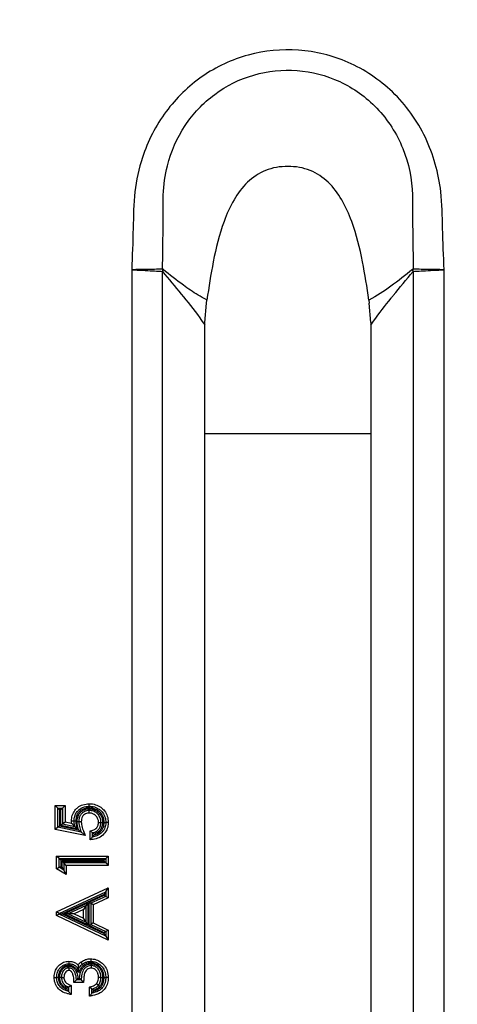
# Model space of a CAD drawing. Units: millimetres. Extents: x 8 to 416, y -35 to 291.
# Drawn here: x 56 to 63, y 187 to 202 of the extents above; entities that cross this region are included whole.
import ezdxf

# ---------------------------------------------------------------- set-up
doc = ezdxf.new("R2010")
doc.units = ezdxf.units.MM
doc.layers.add('FORMAT', color=7, linetype='Continuous')
doc.styles.add('SLDTEXTSTYLE0', font='TXT', dxfattribs={"width": 0.7})
doc.dimstyles.new('SLDDIMSTYLE0', dxfattribs={"dimtxt": 3.5, "dimasz": 3.302, "dimexe": 0, "dimexo": 0.0625, "dimgap": 0.875, "dimtad": 1, "dimdec": 0, "dimlfac": 4, "dimrnd": 1e-09, "dimzin": 12, "dimdsep": 46, "dimtxsty": 'SLDTEXTSTYLE0', "dimsah": 1, "dimcen": 0.09, "dimadec": 0, "dimazin": 3, "dimtfac": 1, "dimtdec": 0, "dimtofl": 0, "dimtmove": 0, "dimatfit": 3, "dimfxl": 0, "dimfrac": 2, "dimtolj": 1, "dimtzin": 12, "dimarcsym": 0})

# ---------------------------------------------------------------- blocks, each defined once
blk = doc.blocks.new('_D_1')
at = {"layer": 'FORMAT'}
for p, q in [((47.705, 202.139), (47.705, 213.093)), ((298.83, 204.705), (298.83, 213.093)), ((47.705, 212.093), (298.83, 212.093))]:
    blk.add_line(p, q, dxfattribs=at)
for points in [[(47.705, 212.093), (51.007, 211.585), (51.007, 212.601)], [(298.83, 212.093), (295.528, 212.601), (295.528, 211.585)]]:
    blk.add_solid(points, dxfattribs=at)
at = {"layer": 'FORMAT', "insert": (167.424, 216.605), "char_height": 3.5, "attachment_point": 1, "style": 'SLDTEXTSTYLE0'}
blk.add_mtext('1005', dxfattribs=at)

msp = doc.modelspace()

# ---------------------------------------------------------------- linework, layer by layer
at = {"color": 7, "linetype": 'Continuous', "lineweight": 25}
for p, q in [((57.743, 197.963), (57.743, 178.197)), ((58.206, 178.226), (58.206, 197.934)), ((61.953, 197.934), (61.953, 178.226)), ((62.417, 178.197), (62.417, 197.963)), ((58.862, 197.465), (58.868, 197.51)), ((61.292, 197.51), (61.298, 197.465)), ((58.838, 197.173), (58.862, 197.465)), ((61.322, 197.173), (61.298, 197.465)), ((58.837, 197.137), (58.838, 197.173)), ((58.837, 179.023), (58.837, 197.137)), ((61.322, 197.173), (61.322, 197.136)), ((61.322, 197.136), (61.322, 179.023)), ((56.637, 189.917), (56.599, 189.954)), ((56.599, 189.954), (56.746, 189.954)), ((56.599, 189.599), (56.599, 189.954)), ((56.637, 189.917), (56.709, 189.917)), ((56.637, 189.917), (56.662, 189.892)), ((56.637, 189.63), (56.637, 189.917)), ((56.684, 189.892), (56.662, 189.892)), ((56.662, 189.892), (56.662, 189.65)), ((56.709, 189.917), (56.684, 189.892)), ((56.684, 189.658), (56.684, 189.892)), ((56.709, 189.917), (56.746, 189.954)), ((56.709, 189.917), (56.709, 189.679)), ((56.746, 189.954), (56.746, 189.709)), ((56.709, 189.679), (56.746, 189.709)), ((56.746, 189.709), (56.844, 189.689)), ((56.844, 189.689), (56.842, 189.723)), ((56.637, 189.63), (56.599, 189.599)), ((57.046, 189.507), (56.599, 189.599)), ((56.637, 189.63), (56.662, 189.65)), ((56.987, 189.558), (56.637, 189.63)), ((56.662, 189.65), (56.948, 189.591)), ((56.684, 189.658), (56.709, 189.679)), ((56.928, 189.608), (56.684, 189.658)), ((56.709, 189.679), (56.893, 189.641)), ((57.12, 189.442), (57.12, 189.579)), ((57.157, 189.486), (57.157, 189.549)), ((57.182, 189.529), (57.182, 189.516)), ((56.617, 189.01), (56.617, 189.199)), ((56.655, 189.161), (56.617, 189.199)), ((56.617, 189.199), (57.392, 189.199)), ((56.655, 189.161), (56.68, 189.136)), ((56.655, 189.161), (57.355, 189.161)), ((56.655, 189.032), (56.655, 189.161)), ((57.33, 189.136), (56.68, 189.136)), ((56.68, 189.136), (56.68, 189.046)), ((56.702, 189.123), (57.33, 189.123)), ((56.702, 189.034), (56.702, 189.123)), ((56.702, 189.123), (56.727, 189.098)), ((57.355, 189.098), (56.727, 189.098)), ((56.727, 189.098), (56.727, 188.99)), ((56.764, 189.061), (56.727, 189.098)), ((57.33, 189.136), (57.355, 189.161)), ((57.33, 189.123), (57.33, 189.136)), ((57.33, 189.123), (57.355, 189.098)), ((57.355, 189.161), (57.392, 189.199)), ((57.355, 189.161), (57.355, 189.098)), ((57.355, 189.098), (57.392, 189.061)), ((57.392, 189.199), (57.392, 189.061)), ((56.617, 189.01), (56.655, 189.032)), ((56.764, 188.926), (56.617, 189.01)), ((56.655, 189.032), (56.68, 189.046)), ((56.727, 188.99), (56.655, 189.032)), ((56.68, 189.046), (56.702, 189.034)), ((56.727, 188.99), (56.702, 189.034)), ((56.764, 188.926), (56.727, 188.99)), ((57.392, 189.061), (56.764, 189.061)), ((56.764, 189.061), (56.764, 188.926)), ((56.617, 188.366), (57.392, 188.724)), ((56.655, 188.342), (57.355, 188.665)), ((57.355, 188.665), (57.33, 188.626)), ((57.355, 188.665), (57.392, 188.724)), ((57.355, 188.665), (57.355, 188.597)), ((57.392, 188.724), (57.392, 188.573)), ((57.33, 188.626), (56.704, 188.338)), ((57.105, 188.51), (57.33, 188.613)), ((57.105, 188.161), (57.105, 188.51)), ((57.105, 188.51), (57.13, 188.494)), ((57.355, 188.597), (57.13, 188.494)), ((57.392, 188.573), (57.168, 188.47)), ((57.33, 188.613), (57.33, 188.626)), ((57.33, 188.613), (57.355, 188.597)), ((57.392, 188.573), (57.355, 188.597)), ((56.655, 188.342), (56.617, 188.366)), ((56.617, 188.31), (56.617, 188.366)), ((56.732, 188.338), (57.084, 188.5)), ((57.059, 188.461), (56.791, 188.337)), ((57.021, 188.402), (56.88, 188.337)), ((57.059, 188.461), (57.021, 188.402)), ((57.021, 188.27), (57.021, 188.402)), ((57.084, 188.5), (57.059, 188.461)), ((57.059, 188.21), (57.059, 188.461)), ((57.084, 188.5), (57.084, 188.171)), ((57.13, 188.494), (57.13, 188.176)), ((57.168, 188.47), (57.13, 188.494)), ((57.168, 188.47), (57.168, 188.2)), ((56.655, 188.333), (56.617, 188.31)), ((57.392, 187.942), (56.617, 188.31)), ((56.655, 188.338), (56.655, 188.342)), ((56.655, 188.338), (56.704, 188.338)), ((56.655, 188.333), (56.655, 188.338)), ((57.355, 188.001), (56.655, 188.333)), ((56.704, 188.338), (57.33, 188.041)), ((57.084, 188.171), (56.732, 188.338)), ((56.791, 188.337), (56.732, 188.338)), ((56.791, 188.337), (57.059, 188.21)), ((56.88, 188.337), (56.791, 188.337)), ((56.88, 188.337), (57.021, 188.27)), ((57.059, 188.21), (57.021, 188.27)), ((57.084, 188.171), (57.059, 188.21)), ((57.105, 188.161), (57.13, 188.176)), ((57.33, 188.054), (57.105, 188.161)), ((57.168, 188.2), (57.13, 188.176)), ((57.13, 188.176), (57.355, 188.07)), ((57.168, 188.2), (57.392, 188.094)), ((57.355, 188.07), (57.33, 188.054)), ((57.392, 188.094), (57.355, 188.07)), ((57.355, 188.07), (57.355, 188.001)), ((57.392, 188.094), (57.392, 187.942)), ((57.33, 188.041), (57.33, 188.054)), ((57.355, 188.001), (57.33, 188.041)), ((57.355, 188.001), (57.392, 187.942)), ((56.987, 187.348), (56.915, 187.348)), ((56.939, 187.373), (56.963, 187.373)), ((56.773, 187.211), (56.773, 187.224)), ((56.798, 187.24), (56.798, 187.178)), ((56.836, 187.265), (56.836, 187.13)), ((57.022, 187.311), (56.878, 187.311)), ((57.111, 187.105), (57.111, 187.241)), ((57.148, 187.151), (57.148, 187.214)), ((57.173, 187.195), (57.173, 187.182))]:
    msp.add_line(p, q, dxfattribs=at)
at = {"color": 8, "linetype": 'Continuous', "lineweight": 25}
msp.add_line((58.837, 195.514), (61.322, 195.514), dxfattribs=at)
at = {"color": 7, "linetype": 'Continuous', "lineweight": 25}
for centre, radius, start, end in [((59.288, 197.936), 1.085, 178.1387, 179.8493), ((59.144, 197.78), 0.951, 168.5744, 170.6946), ((61.015, 197.78), 0.951, 9.3037, 11.4209), ((60.872, 197.936), 1.085, 0.1506, 1.8596)]:
    msp.add_arc(centre, radius, start, end, dxfattribs=at)
for points, knots in [([(62.417, 197.963), (62.409, 198.169), (62.394, 198.557), (62.386, 199.228), (62.182, 199.959), (61.689, 200.644), (61.009, 201.1), (60.245, 201.287), (59.475, 201.212), (58.776, 200.887), (58.22, 200.346), (57.903, 199.727), (57.773, 199.122), (57.766, 198.557), (57.751, 198.169), (57.743, 197.963)], [0, 0, 0, 0, 0.06775, 0.127625, 0.219632, 0.311838, 0.39887, 0.482516, 0.56503, 0.648139, 0.730518, 0.815157, 0.872395, 0.932244, 1, 1, 1, 1]), ([(58.216, 198.911), (58.216, 198.911), (58.213, 198.967), (58.213, 199.17), (58.27, 199.591), (58.506, 200.134), (58.964, 200.616), (59.558, 200.91), (60.223, 200.98), (60.88, 200.808), (61.451, 200.399), (61.841, 199.792), (61.948, 199.258), (61.947, 198.966), (61.944, 198.909), (61.944, 198.909)], [0, 0, 0, 0, 0.000002, 0.027579, 0.099561, 0.206212, 0.310589, 0.416448, 0.522192, 0.629141, 0.739829, 0.856347, 0.972003, 0.999998, 1, 1, 1, 1]), ([(61.292, 197.51), (61.263, 197.701), (61.203, 198.097), (61.079, 198.604), (60.901, 199.006), (60.701, 199.279), (60.419, 199.47), (60.08, 199.525), (59.741, 199.47), (59.459, 199.279), (59.258, 199.006), (59.08, 198.604), (58.957, 198.097), (58.897, 197.701), (58.868, 197.51)], [0, 0, 0, 0, 0.114926, 0.238593, 0.308847, 0.37369, 0.435167, 0.499969, 0.564771, 0.626248, 0.691091, 0.761345, 0.885049, 1, 1, 1, 1]), ([(58.204, 197.971), (58.207, 198.169), (58.211, 198.483), (58.215, 198.796), (58.216, 198.911), (58.216, 198.911)], [0, 0, 0, 0, 0.632505, 0.999984, 1, 1, 1, 1]), ([(61.944, 198.909), (61.944, 198.909), (61.945, 198.795), (61.948, 198.482), (61.953, 198.169), (61.955, 197.971)], [0, 0, 0, 0, 0.000016, 0.365414, 1, 1, 1, 1]), ([(58.204, 197.971), (58.177, 197.97), (58.123, 197.969), (57.986, 197.967), (57.855, 197.965), (57.772, 197.963), (57.745, 197.963), (57.743, 197.963)], [0, 0, 0, 0, 0.2872154, 0.5745458, 0.8620094, 0.988221, 1, 1, 1, 1]), ([(57.743, 197.963), (57.745, 197.963), (57.772, 197.961), (57.855, 197.957), (57.986, 197.95), (58.123, 197.943), (58.177, 197.94), (58.204, 197.938)], [0, 0, 0, 0, 0.0117789, 0.1379898, 0.4254527, 0.7127844, 1, 1, 1, 1]), ([(58.213, 197.968), (58.212, 197.969), (58.209, 197.971), (58.207, 197.971), (58.204, 197.971)], [0, 0, 0, 0, 0.162718, 1, 1, 1, 1]), ([(58.204, 197.938), (58.204, 197.938), (58.204, 197.938), (58.205, 197.936), (58.206, 197.935), (58.206, 197.934)], [0, 0, 0, 0, 0.23233, 0.548003, 1, 1, 1, 1]), ([(58.206, 197.934), (58.299, 197.824), (58.485, 197.603), (58.696, 197.336), (58.812, 197.173), (58.837, 197.137)], [0, 0, 0, 0, 0.437416, 0.874874, 1, 1, 1, 1]), ([(58.868, 197.51), (58.868, 197.51), (58.864, 197.512), (58.777, 197.556), (58.66, 197.629), (58.446, 197.78), (58.313, 197.888), (58.213, 197.968)], [0, 0, 0, 0, 0.000009, 0.016207, 0.351208, 0.512939, 1, 1, 1, 1]), ([(61.947, 197.968), (61.84, 197.882), (61.634, 197.717), (61.411, 197.569), (61.292, 197.51), (61.292, 197.51)], [0, 0, 0, 0, 0.520096, 0.999991, 1, 1, 1, 1]), ([(61.322, 197.136), (61.336, 197.156), (61.435, 197.296), (61.547, 197.44), (61.744, 197.686), (61.854, 197.816), (61.953, 197.934)], [0, 0, 0, 0, 0.066272, 0.4811233, 0.5331733, 1, 1, 1, 1]), ([(61.955, 197.971), (61.955, 197.971), (61.952, 197.971), (61.949, 197.97), (61.947, 197.968)], [0, 0, 0, 0, 0.175393, 1, 1, 1, 1]), ([(61.953, 197.934), (61.954, 197.935), (61.954, 197.936), (61.955, 197.938), (61.956, 197.938), (61.956, 197.938), (61.956, 197.938)], [0, 0, 0, 0, 0.391403, 0.786895, 0.859711, 1, 1, 1, 1]), ([(62.417, 197.963), (62.415, 197.963), (62.388, 197.963), (62.305, 197.965), (62.174, 197.967), (62.036, 197.969), (61.982, 197.97), (61.955, 197.971)], [0, 0, 0, 0, 0.011779, 0.138001, 0.425461, 0.712788, 1, 1, 1, 1]), ([(61.956, 197.938), (61.983, 197.94), (62.037, 197.943), (62.174, 197.95), (62.305, 197.957), (62.388, 197.961), (62.415, 197.963), (62.417, 197.963)], [0, 0, 0, 0, 0.287212, 0.57454, 0.862, 0.988221, 1, 1, 1, 1]), ([(56.842, 189.723), (56.842, 189.738), (56.844, 189.78), (56.866, 189.847), (56.904, 189.897), (56.951, 189.939), (57.014, 189.974), (57.075, 189.979), (57.108, 189.981)], [0, 0, 0, 0, 0.106957, 0.306594, 0.495813, 0.556989, 0.764134, 1, 1, 1, 1]), ([(57.108, 189.944), (57.108, 189.944), (57.108, 189.945), (57.108, 189.951), (57.108, 189.961), (57.108, 189.971), (57.108, 189.977), (57.108, 189.98), (57.108, 189.981)], [0, 0, 0, 0, 0.214584, 0.429168, 0.643776, 0.858435, 0.950617, 1, 1, 1, 1]), ([(57.108, 189.981), (57.124, 189.981), (57.171, 189.979), (57.243, 189.955), (57.302, 189.914), (57.348, 189.862), (57.385, 189.796), (57.39, 189.733), (57.392, 189.699)], [0, 0, 0, 0, 0.108091, 0.312761, 0.50236, 0.579063, 0.778455, 1, 1, 1, 1]), ([(56.879, 189.723), (56.88, 189.742), (56.883, 189.783), (56.906, 189.839), (56.947, 189.889), (57.002, 189.927), (57.061, 189.942), (57.097, 189.943), (57.108, 189.944)], [0, 0, 0, 0, 0.154002, 0.3508, 0.492976, 0.699351, 0.903036, 1, 1, 1, 1]), ([(57.108, 189.919), (57.098, 189.918), (57.066, 189.917), (57.013, 189.904), (56.964, 189.87), (56.927, 189.826), (56.907, 189.777), (56.905, 189.74), (56.904, 189.723)], [0, 0, 0, 0, 0.09952, 0.304411, 0.509457, 0.650714, 0.844665, 1, 1, 1, 1]), ([(56.926, 189.712), (56.926, 189.725), (56.928, 189.758), (56.942, 189.807), (56.971, 189.85), (57.009, 189.883), (57.055, 189.903), (57.09, 189.905), (57.106, 189.906)], [0, 0, 0, 0, 0.1309, 0.329206, 0.512127, 0.64748, 0.838319, 1, 1, 1, 1]), ([(57.106, 189.881), (57.092, 189.88), (57.061, 189.878), (57.023, 189.861), (56.99, 189.833), (56.965, 189.796), (56.952, 189.753), (56.951, 189.724), (56.951, 189.712)], [0, 0, 0, 0, 0.162514, 0.349752, 0.482685, 0.663448, 0.863448, 1, 1, 1, 1]), ([(57.105, 189.843), (57.098, 189.843), (57.078, 189.842), (57.048, 189.833), (57.023, 189.813), (57.003, 189.786), (56.99, 189.752), (56.989, 189.725), (56.988, 189.712)], [0, 0, 0, 0, 0.116125, 0.293532, 0.47087, 0.595014, 0.799354, 1, 1, 1, 1]), ([(57.105, 189.843), (57.105, 189.844), (57.105, 189.847), (57.105, 189.854), (57.105, 189.864), (57.106, 189.873), (57.106, 189.88), (57.106, 189.88), (57.106, 189.881)], [0, 0, 0, 0, 0.0463524, 0.1416076, 0.3562695, 0.5708666, 0.7854328, 1, 1, 1, 1]), ([(57.246, 189.703), (57.245, 189.708), (57.245, 189.728), (57.236, 189.765), (57.21, 189.8), (57.179, 189.826), (57.144, 189.841), (57.117, 189.843), (57.105, 189.843)], [0, 0, 0, 0, 0.063193, 0.280172, 0.496698, 0.639045, 0.840506, 1, 1, 1, 1]), ([(57.106, 189.881), (57.106, 189.881), (57.106, 189.882), (57.106, 189.886), (57.106, 189.892), (57.106, 189.899), (57.106, 189.903), (57.106, 189.905), (57.106, 189.906)], [0, 0, 0, 0, 0.214564, 0.429126, 0.64372, 0.858378, 0.943035, 1, 1, 1, 1]), ([(57.106, 189.906), (57.114, 189.906), (57.145, 189.905), (57.198, 189.89), (57.238, 189.86), (57.271, 189.824), (57.298, 189.78), (57.307, 189.732), (57.308, 189.706), (57.308, 189.703)], [0, 0, 0, 0, 0.07936, 0.292035, 0.504533, 0.541287, 0.757869, 0.974026, 1, 1, 1, 1]), ([(57.283, 189.703), (57.283, 189.706), (57.282, 189.728), (57.274, 189.771), (57.251, 189.809), (57.221, 189.841), (57.186, 189.867), (57.14, 189.88), (57.113, 189.881), (57.106, 189.881)], [0, 0, 0, 0, 0.026288, 0.242495, 0.458895, 0.495926, 0.708023, 0.918715, 1, 1, 1, 1]), ([(57.108, 189.919), (57.108, 189.919), (57.108, 189.921), (57.108, 189.926), (57.108, 189.932), (57.108, 189.939), (57.108, 189.943), (57.108, 189.943), (57.108, 189.944)], [0, 0, 0, 0, 0.060463, 0.141578, 0.356234, 0.570839, 0.785419, 1, 1, 1, 1]), ([(57.108, 189.944), (57.127, 189.943), (57.174, 189.94), (57.236, 189.915), (57.293, 189.872), (57.334, 189.815), (57.353, 189.753), (57.354, 189.714), (57.355, 189.7)], [0, 0, 0, 0, 0.148068, 0.3602022, 0.504234, 0.6986263, 0.8908561, 1, 1, 1, 1]), ([(57.33, 189.7), (57.329, 189.713), (57.328, 189.748), (57.311, 189.804), (57.275, 189.855), (57.224, 189.893), (57.168, 189.915), (57.126, 189.918), (57.108, 189.919)], [0, 0, 0, 0, 0.11106, 0.302437, 0.494166, 0.637051, 0.850128, 1, 1, 1, 1]), ([(56.879, 189.723), (56.879, 189.723), (56.878, 189.723), (56.871, 189.723), (56.862, 189.723), (56.852, 189.723), (56.845, 189.723), (56.843, 189.723), (56.842, 189.723)], [0, 0, 0, 0, 0.2145708, 0.4291406, 0.64374, 0.8584015, 0.9529884, 1, 1, 1, 1]), ([(56.893, 189.641), (56.893, 189.641), (56.892, 189.642), (56.888, 189.645), (56.88, 189.653), (56.864, 189.668), (56.851, 189.681), (56.844, 189.689), (56.844, 189.689)], [0, 0, 0, 0, 0.082836, 0.184186, 0.339499, 0.619731, 0.992561, 1, 1, 1, 1]), ([(56.893, 189.641), (56.891, 189.647), (56.887, 189.661), (56.882, 189.684), (56.88, 189.706), (56.879, 189.719), (56.879, 189.723)], [0, 0, 0, 0, 0.223441, 0.532936, 0.845805, 1, 1, 1, 1]), ([(56.904, 189.723), (56.903, 189.723), (56.902, 189.723), (56.897, 189.723), (56.891, 189.723), (56.884, 189.723), (56.88, 189.723), (56.879, 189.723), (56.879, 189.723)], [0, 0, 0, 0, 0.05754, 0.141613, 0.356271, 0.570867, 0.785433, 1, 1, 1, 1]), ([(56.904, 189.723), (56.904, 189.72), (56.905, 189.708), (56.907, 189.688), (56.912, 189.665), (56.919, 189.639), (56.925, 189.62), (56.928, 189.608)], [0, 0, 0, 0, 0.099398, 0.297203, 0.500017, 0.702468, 1, 1, 1, 1]), ([(56.948, 189.591), (56.948, 189.592), (56.943, 189.607), (56.935, 189.636), (56.927, 189.676), (56.926, 189.702), (56.926, 189.712)], [0, 0, 0, 0, 0.021506, 0.376888, 0.749027, 1, 1, 1, 1]), ([(56.951, 189.712), (56.951, 189.712), (56.95, 189.712), (56.946, 189.712), (56.94, 189.712), (56.933, 189.712), (56.929, 189.712), (56.927, 189.712), (56.926, 189.712)], [0, 0, 0, 0, 0.214584, 0.429167, 0.643774, 0.858429, 0.938788, 1, 1, 1, 1]), ([(56.951, 189.712), (56.951, 189.703), (56.952, 189.679), (56.959, 189.642), (56.971, 189.6), (56.981, 189.572), (56.987, 189.558)], [0, 0, 0, 0, 0.176871, 0.446444, 0.708862, 1, 1, 1, 1]), ([(56.988, 189.712), (56.988, 189.712), (56.985, 189.712), (56.978, 189.712), (56.968, 189.712), (56.959, 189.712), (56.952, 189.712), (56.951, 189.712), (56.951, 189.712)], [0, 0, 0, 0, 0.0498544, 0.1415586, 0.3562169, 0.5708264, 0.7854128, 1, 1, 1, 1]), ([(56.988, 189.712), (56.989, 189.706), (56.989, 189.686), (56.996, 189.65), (57.008, 189.607), (57.026, 189.56), (57.039, 189.527), (57.046, 189.507)], [0, 0, 0, 0, 0.077759, 0.291976, 0.499637, 0.706488, 1, 1, 1, 1]), ([(57.12, 189.579), (57.133, 189.581), (57.159, 189.587), (57.195, 189.599), (57.215, 189.618), (57.231, 189.641), (57.243, 189.668), (57.245, 189.693), (57.246, 189.703)], [0, 0, 0, 0, 0.207249, 0.406504, 0.56982, 0.620733, 0.83682, 1, 1, 1, 1]), ([(57.392, 189.699), (57.392, 189.689), (57.391, 189.653), (57.374, 189.592), (57.326, 189.522), (57.255, 189.469), (57.179, 189.451), (57.135, 189.444), (57.12, 189.442)], [0, 0, 0, 0, 0.072614, 0.264253, 0.446663, 0.678541, 0.88656, 1, 1, 1, 1]), ([(57.157, 189.549), (57.164, 189.55), (57.186, 189.555), (57.219, 189.57), (57.25, 189.6), (57.273, 189.64), (57.282, 189.676), (57.283, 189.699), (57.283, 189.703)], [0, 0, 0, 0, 0.099227, 0.305847, 0.496562, 0.686509, 0.937886, 1, 1, 1, 1]), ([(57.355, 189.7), (57.354, 189.685), (57.352, 189.649), (57.334, 189.598), (57.296, 189.547), (57.242, 189.507), (57.19, 189.491), (57.162, 189.487), (57.157, 189.486)], [0, 0, 0, 0, 0.134846, 0.345544, 0.493715, 0.7278, 0.958976, 1, 1, 1, 1]), ([(57.308, 189.703), (57.308, 189.698), (57.307, 189.672), (57.296, 189.631), (57.27, 189.585), (57.233, 189.548), (57.2, 189.536), (57.182, 189.529)], [0, 0, 0, 0, 0.0659802, 0.3398469, 0.5454502, 0.7594171, 1, 1, 1, 1]), ([(57.182, 189.516), (57.198, 189.521), (57.235, 189.533), (57.278, 189.565), (57.311, 189.61), (57.328, 189.654), (57.329, 189.687), (57.33, 189.7)], [0, 0, 0, 0, 0.194727, 0.454964, 0.618226, 0.848262, 1, 1, 1, 1]), ([(57.246, 189.703), (57.246, 189.703), (57.249, 189.703), (57.256, 189.703), (57.266, 189.703), (57.275, 189.703), (57.282, 189.703), (57.283, 189.703), (57.283, 189.703)], [0, 0, 0, 0, 0.044466, 0.141643, 0.356307, 0.570895, 0.785447, 1, 1, 1, 1]), ([(57.283, 189.703), (57.283, 189.703), (57.284, 189.703), (57.288, 189.703), (57.295, 189.703), (57.301, 189.703), (57.305, 189.703), (57.307, 189.703), (57.308, 189.703)], [0, 0, 0, 0, 0.214549, 0.429097, 0.643681, 0.858342, 0.945307, 1, 1, 1, 1]), ([(57.33, 189.7), (57.331, 189.7), (57.333, 189.7), (57.337, 189.7), (57.343, 189.7), (57.35, 189.7), (57.354, 189.7), (57.355, 189.7), (57.355, 189.7)], [0, 0, 0, 0, 0.075335, 0.141481, 0.356132, 0.570761, 0.78538, 1, 1, 1, 1]), ([(57.392, 189.699), (57.391, 189.699), (57.388, 189.699), (57.381, 189.699), (57.372, 189.699), (57.363, 189.7), (57.356, 189.7), (57.355, 189.7), (57.355, 189.7)], [0, 0, 0, 0, 0.0615147, 0.1414787, 0.3561299, 0.5707599, 0.7853798, 1, 1, 1, 1]), ([(56.928, 189.608), (56.928, 189.608), (56.922, 189.614), (56.912, 189.623), (56.901, 189.633), (56.896, 189.638), (56.893, 189.641), (56.893, 189.641), (56.893, 189.641)], [0, 0, 0, 0, 0.009068, 0.408566, 0.673435, 0.822237, 0.92001, 1, 1, 1, 1]), ([(56.987, 189.558), (56.987, 189.558), (56.986, 189.558), (56.984, 189.56), (56.978, 189.565), (56.966, 189.576), (56.955, 189.585), (56.948, 189.591), (56.948, 189.591)], [0, 0, 0, 0, 0.070762, 0.158017, 0.295084, 0.554459, 0.99125, 1, 1, 1, 1]), ([(57.046, 189.507), (57.046, 189.507), (57.036, 189.517), (57.019, 189.531), (57, 189.547), (56.991, 189.554), (56.987, 189.557), (56.987, 189.558), (56.987, 189.558)], [0, 0, 0, 0, 0.007153, 0.455724, 0.709512, 0.844308, 0.930271, 1, 1, 1, 1]), ([(57.12, 189.579), (57.12, 189.579), (57.125, 189.575), (57.134, 189.568), (57.145, 189.559), (57.152, 189.553), (57.156, 189.55), (57.157, 189.549), (57.157, 189.549)], [0, 0, 0, 0, 0.009253, 0.261712, 0.513494, 0.683556, 0.841513, 1, 1, 1, 1]), ([(57.182, 189.529), (57.182, 189.529), (57.179, 189.532), (57.173, 189.536), (57.166, 189.542), (57.161, 189.546), (57.158, 189.548), (57.158, 189.549), (57.157, 189.549)], [0, 0, 0, 0, 0.0114623, 0.2575904, 0.5109575, 0.6819572, 0.8407114, 1, 1, 1, 1]), ([(57.12, 189.442), (57.12, 189.442), (57.125, 189.448), (57.134, 189.458), (57.145, 189.472), (57.153, 189.481), (57.157, 189.485), (57.157, 189.486), (57.157, 189.486)], [0, 0, 0, 0, 0.0081855, 0.2806659, 0.5605536, 0.7475505, 0.8734025, 1, 1, 1, 1]), ([(57.182, 189.516), (57.182, 189.516), (57.179, 189.512), (57.173, 189.505), (57.165, 189.495), (57.161, 189.49), (57.158, 189.487), (57.158, 189.486), (57.157, 189.486)], [0, 0, 0, 0, 0.0099761, 0.2934347, 0.5674816, 0.7511321, 0.8752002, 1, 1, 1, 1]), ([(56.581, 187.386), (56.582, 187.396), (56.583, 187.432), (56.6, 187.493), (56.633, 187.545), (56.674, 187.586), (56.724, 187.619), (56.774, 187.625), (56.801, 187.628)], [0, 0, 0, 0, 0.077295, 0.301224, 0.517251, 0.582364, 0.782065, 1, 1, 1, 1]), ([(56.801, 187.628), (56.801, 187.627), (56.801, 187.624), (56.801, 187.618), (56.801, 187.608), (56.801, 187.598), (56.801, 187.592), (56.801, 187.591), (56.801, 187.59)], [0, 0, 0, 0, 0.038227, 0.141849, 0.356526, 0.571062, 0.78553, 1, 1, 1, 1]), ([(56.801, 187.628), (56.816, 187.627), (56.851, 187.625), (56.9, 187.606), (56.927, 187.584), (56.94, 187.573)], [0, 0, 0, 0, 0.306165, 0.680886, 1, 1, 1, 1]), ([(56.982, 187.614), (56.984, 187.616), (57.006, 187.632), (57.046, 187.653), (57.095, 187.663), (57.121, 187.664), (57.129, 187.664)], [0, 0, 0, 0, 0.060495, 0.502362, 0.847669, 1, 1, 1, 1]), ([(57.005, 187.585), (57.011, 187.589), (57.03, 187.602), (57.063, 187.618), (57.099, 187.625), (57.121, 187.626), (57.129, 187.626)], [0, 0, 0, 0, 0.189139, 0.501711, 0.825101, 1, 1, 1, 1]), ([(57.129, 187.664), (57.142, 187.663), (57.185, 187.661), (57.252, 187.637), (57.305, 187.597), (57.348, 187.548), (57.384, 187.483), (57.389, 187.419), (57.392, 187.384)], [0, 0, 0, 0, 0.091788, 0.302899, 0.491125, 0.550777, 0.759991, 1, 1, 1, 1]), ([(57.129, 187.664), (57.129, 187.663), (57.129, 187.66), (57.129, 187.653), (57.129, 187.644), (57.129, 187.634), (57.129, 187.628), (57.129, 187.627), (57.129, 187.626)], [0, 0, 0, 0, 0.0419229, 0.1417099, 0.3563791, 0.57095, 0.7854742, 1, 1, 1, 1]), ([(57.129, 187.601), (57.129, 187.602), (57.129, 187.604), (57.129, 187.609), (57.129, 187.615), (57.129, 187.621), (57.129, 187.626), (57.129, 187.626), (57.129, 187.626)], [0, 0, 0, 0, 0.05129, 0.141727, 0.356392, 0.570959, 0.785479, 1, 1, 1, 1]), ([(57.129, 187.626), (57.149, 187.625), (57.195, 187.621), (57.25, 187.593), (57.3, 187.55), (57.336, 187.495), (57.353, 187.434), (57.354, 187.396), (57.355, 187.384)], [0, 0, 0, 0, 0.164082, 0.372709, 0.48762, 0.695706, 0.901108, 1, 1, 1, 1]), ([(56.619, 187.386), (56.62, 187.401), (56.622, 187.439), (56.641, 187.49), (56.677, 187.541), (56.726, 187.577), (56.774, 187.589), (56.798, 187.59), (56.801, 187.59)], [0, 0, 0, 0, 0.145864, 0.380312, 0.526526, 0.761456, 0.968879, 1, 1, 1, 1]), ([(56.801, 187.565), (56.798, 187.565), (56.778, 187.565), (56.737, 187.554), (56.695, 187.523), (56.664, 187.478), (56.646, 187.433), (56.645, 187.399), (56.644, 187.386)], [0, 0, 0, 0, 0.030754, 0.232765, 0.465479, 0.611598, 0.85077, 1, 1, 1, 1]), ([(56.666, 187.387), (56.666, 187.389), (56.666, 187.412), (56.672, 187.449), (56.696, 187.497), (56.728, 187.531), (56.766, 187.55), (56.79, 187.552), (56.801, 187.553)], [0, 0, 0, 0, 0.030189, 0.289451, 0.464341, 0.699495, 0.865544, 1, 1, 1, 1]), ([(56.801, 187.528), (56.792, 187.527), (56.774, 187.526), (56.742, 187.51), (56.716, 187.482), (56.696, 187.441), (56.691, 187.409), (56.691, 187.389), (56.691, 187.387)], [0, 0, 0, 0, 0.125158, 0.282109, 0.518515, 0.695975, 0.968404, 1, 1, 1, 1]), ([(56.8, 187.49), (56.794, 187.489), (56.782, 187.488), (56.763, 187.477), (56.746, 187.457), (56.731, 187.426), (56.729, 187.401), (56.728, 187.387)], [0, 0, 0, 0, 0.136496, 0.257671, 0.47453, 0.689693, 1, 1, 1, 1]), ([(56.801, 187.528), (56.801, 187.527), (56.801, 187.526), (56.8, 187.52), (56.8, 187.51), (56.8, 187.501), (56.8, 187.494), (56.8, 187.491), (56.8, 187.49)], [0, 0, 0, 0, 0.214475, 0.428948, 0.643485, 0.858159, 0.962032, 1, 1, 1, 1]), ([(56.878, 187.311), (56.878, 187.328), (56.879, 187.369), (56.871, 187.416), (56.855, 187.452), (56.843, 187.471), (56.826, 187.484), (56.812, 187.49), (56.803, 187.49), (56.8, 187.49)], [0, 0, 0, 0, 0.24354, 0.572215, 0.655115, 0.792889, 0.881862, 0.956632, 1, 1, 1, 1]), ([(56.801, 187.565), (56.801, 187.566), (56.801, 187.568), (56.801, 187.573), (56.801, 187.579), (56.801, 187.585), (56.801, 187.59), (56.801, 187.59), (56.801, 187.59)], [0, 0, 0, 0, 0.046739, 0.141868, 0.356541, 0.571071, 0.785535, 1, 1, 1, 1]), ([(56.801, 187.59), (56.81, 187.59), (56.839, 187.589), (56.885, 187.573), (56.923, 187.541), (56.939, 187.517), (56.945, 187.509)], [0, 0, 0, 0, 0.165564, 0.490018, 0.833542, 1, 1, 1, 1]), ([(56.949, 187.459), (56.936, 187.479), (56.915, 187.513), (56.873, 187.55), (56.833, 187.564), (56.809, 187.565), (56.801, 187.565)], [0, 0, 0, 0, 0.361863, 0.625985, 0.871223, 1, 1, 1, 1]), ([(56.801, 187.528), (56.801, 187.528), (56.801, 187.528), (56.801, 187.533), (56.801, 187.539), (56.801, 187.546), (56.801, 187.55), (56.801, 187.552), (56.801, 187.553)], [0, 0, 0, 0, 0.214472, 0.428942, 0.643477, 0.858149, 0.952748, 1, 1, 1, 1]), ([(56.801, 187.553), (56.803, 187.553), (56.819, 187.552), (56.848, 187.545), (56.886, 187.519), (56.907, 187.488), (56.929, 187.44), (56.935, 187.404), (56.939, 187.373)], [0, 0, 0, 0, 0.027726, 0.19046, 0.352541, 0.570511, 0.627211, 1, 1, 1, 1]), ([(56.915, 187.348), (56.915, 187.35), (56.915, 187.385), (56.908, 187.426), (56.885, 187.475), (56.868, 187.501), (56.838, 187.522), (56.815, 187.527), (56.802, 187.528), (56.801, 187.528)], [0, 0, 0, 0, 0.018443, 0.457859, 0.511319, 0.705215, 0.842058, 0.976061, 1, 1, 1, 1]), ([(56.94, 187.573), (56.94, 187.574), (56.948, 187.584), (56.962, 187.598), (56.977, 187.611), (56.982, 187.614)], [0, 0, 0, 0, 0.012379, 0.686725, 1, 1, 1, 1]), ([(56.94, 187.573), (56.94, 187.573), (56.941, 187.564), (56.942, 187.547), (56.943, 187.527), (56.944, 187.515), (56.945, 187.51), (56.945, 187.509), (56.945, 187.509)], [0, 0, 0, 0, 0.007606, 0.328795, 0.647935, 0.812483, 0.916006, 1, 1, 1, 1]), ([(56.945, 187.509), (56.947, 187.514), (56.955, 187.529), (56.97, 187.552), (56.988, 187.571), (57.001, 187.581), (57.005, 187.585)], [0, 0, 0, 0, 0.187619, 0.50307, 0.840925, 1, 1, 1, 1]), ([(56.949, 187.459), (56.949, 187.459), (56.948, 187.468), (56.947, 187.482), (56.946, 187.497), (56.945, 187.505), (56.945, 187.508), (56.945, 187.509), (56.945, 187.509)], [0, 0, 0, 0, 0.008922, 0.430522, 0.6906, 0.832837, 0.924958, 1, 1, 1, 1]), ([(57.02, 187.565), (57.016, 187.562), (57.005, 187.553), (56.989, 187.536), (56.975, 187.514), (56.962, 187.487), (56.954, 187.469), (56.949, 187.459)], [0, 0, 0, 0, 0.108959, 0.327495, 0.532675, 0.73607, 1, 1, 1, 1]), ([(56.963, 187.373), (56.965, 187.387), (56.969, 187.433), (56.985, 187.498), (57.031, 187.552), (57.08, 187.583), (57.117, 187.587), (57.135, 187.589)], [0, 0, 0, 0, 0.136017, 0.452236, 0.637571, 0.825348, 1, 1, 1, 1]), ([(56.982, 187.614), (56.982, 187.614), (56.984, 187.611), (56.988, 187.606), (56.994, 187.598), (57, 187.591), (57.004, 187.586), (57.004, 187.585), (57.005, 187.585)], [0, 0, 0, 0, 0.047096, 0.141597, 0.356259, 0.570858, 0.785429, 1, 1, 1, 1]), ([(57.135, 187.564), (57.12, 187.562), (57.089, 187.559), (57.048, 187.532), (57.008, 187.485), (56.993, 187.424), (56.988, 187.375), (56.987, 187.354), (56.987, 187.348)], [0, 0, 0, 0, 0.153089, 0.320297, 0.485923, 0.783938, 0.943999, 1, 1, 1, 1]), ([(57.02, 187.565), (57.019, 187.565), (57.018, 187.567), (57.015, 187.57), (57.012, 187.576), (57.008, 187.581), (57.005, 187.584), (57.005, 187.584), (57.005, 187.585)], [0, 0, 0, 0, 0.0576226, 0.141612, 0.3562697, 0.5708657, 0.7854323, 1, 1, 1, 1]), ([(57.129, 187.601), (57.122, 187.601), (57.102, 187.601), (57.071, 187.594), (57.042, 187.58), (57.026, 187.569), (57.02, 187.565)], [0, 0, 0, 0, 0.1754634, 0.4992236, 0.8127636, 1, 1, 1, 1]), ([(57.135, 187.526), (57.126, 187.525), (57.104, 187.523), (57.074, 187.505), (57.042, 187.468), (57.029, 187.412), (57.025, 187.356), (57.023, 187.323), (57.022, 187.311)], [0, 0, 0, 0, 0.103983, 0.23903, 0.381312, 0.627469, 0.866077, 1, 1, 1, 1]), ([(57.33, 187.384), (57.329, 187.395), (57.328, 187.429), (57.313, 187.484), (57.28, 187.534), (57.236, 187.571), (57.187, 187.596), (57.147, 187.6), (57.129, 187.601)], [0, 0, 0, 0, 0.1016006, 0.3081702, 0.5153551, 0.6291775, 0.837682, 1, 1, 1, 1]), ([(57.135, 187.564), (57.135, 187.564), (57.135, 187.564), (57.135, 187.569), (57.135, 187.575), (57.135, 187.581), (57.135, 187.586), (57.135, 187.588), (57.135, 187.589)], [0, 0, 0, 0, 0.214494, 0.428986, 0.643536, 0.858205, 0.951124, 1, 1, 1, 1]), ([(57.135, 187.589), (57.148, 187.588), (57.179, 187.586), (57.228, 187.563), (57.27, 187.521), (57.303, 187.459), (57.306, 187.412), (57.308, 187.385)], [0, 0, 0, 0, 0.132417, 0.310553, 0.532432, 0.730167, 1, 1, 1, 1]), ([(57.283, 187.385), (57.283, 187.387), (57.283, 187.411), (57.277, 187.453), (57.25, 187.505), (57.213, 187.541), (57.172, 187.561), (57.146, 187.563), (57.135, 187.564)], [0, 0, 0, 0, 0.024568, 0.280061, 0.47819, 0.700362, 0.87231, 1, 1, 1, 1]), ([(57.135, 187.564), (57.135, 187.563), (57.135, 187.562), (57.135, 187.556), (57.135, 187.546), (57.135, 187.537), (57.135, 187.53), (57.135, 187.527), (57.135, 187.526)], [0, 0, 0, 0, 0.214498, 0.428994, 0.643547, 0.858219, 0.960406, 1, 1, 1, 1]), ([(57.246, 187.385), (57.245, 187.404), (57.244, 187.423), (57.234, 187.455), (57.222, 187.478), (57.196, 187.505), (57.167, 187.523), (57.145, 187.525), (57.135, 187.526)], [0, 0, 0, 0, 0.278681, 0.28915, 0.501746, 0.667256, 0.850852, 1, 1, 1, 1]), ([(56.836, 187.13), (56.819, 187.134), (56.77, 187.145), (56.697, 187.171), (56.631, 187.229), (56.589, 187.301), (56.584, 187.358), (56.581, 187.386)], [0, 0, 0, 0, 0.129936, 0.384223, 0.57322, 0.787573, 1, 1, 1, 1]), ([(56.581, 187.386), (56.582, 187.386), (56.585, 187.386), (56.592, 187.386), (56.602, 187.386), (56.611, 187.386), (56.618, 187.386), (56.619, 187.386), (56.619, 187.386)], [0, 0, 0, 0, 0.0472835, 0.1415942, 0.3562554, 0.5708559, 0.7854274, 1, 1, 1, 1]), ([(56.644, 187.386), (56.643, 187.386), (56.641, 187.386), (56.637, 187.386), (56.63, 187.386), (56.624, 187.386), (56.62, 187.386), (56.619, 187.386), (56.619, 187.386)], [0, 0, 0, 0, 0.057871, 0.141609, 0.356266, 0.570863, 0.785431, 1, 1, 1, 1]), ([(56.798, 187.178), (56.781, 187.183), (56.74, 187.194), (56.695, 187.222), (56.656, 187.262), (56.628, 187.31), (56.619, 187.357), (56.619, 187.383), (56.619, 187.386)], [0, 0, 0, 0, 0.1851166, 0.4229472, 0.5211826, 0.7444754, 0.9668785, 1, 1, 1, 1]), ([(56.644, 187.386), (56.644, 187.383), (56.644, 187.361), (56.652, 187.319), (56.677, 187.277), (56.711, 187.242), (56.742, 187.222), (56.767, 187.213), (56.773, 187.211)], [0, 0, 0, 0, 0.038146, 0.288352, 0.538507, 0.648102, 0.918275, 1, 1, 1, 1]), ([(56.691, 187.387), (56.69, 187.387), (56.69, 187.387), (56.686, 187.387), (56.679, 187.387), (56.673, 187.387), (56.668, 187.387), (56.666, 187.387), (56.666, 187.387)], [0, 0, 0, 0, 0.214537, 0.429073, 0.64365, 0.858312, 0.946876, 1, 1, 1, 1]), ([(56.773, 187.224), (56.755, 187.234), (56.729, 187.248), (56.697, 187.281), (56.676, 187.317), (56.667, 187.356), (56.666, 187.38), (56.666, 187.387)], [0, 0, 0, 0, 0.295704, 0.4267415, 0.6566244, 0.9005662, 1, 1, 1, 1]), ([(56.691, 187.387), (56.691, 187.381), (56.692, 187.36), (56.699, 187.327), (56.718, 187.296), (56.749, 187.264), (56.777, 187.251), (56.798, 187.24)], [0, 0, 0, 0, 0.0951721, 0.3169777, 0.520947, 0.639097, 1, 1, 1, 1]), ([(56.691, 187.387), (56.691, 187.387), (56.692, 187.387), (56.698, 187.387), (56.708, 187.387), (56.718, 187.387), (56.725, 187.387), (56.727, 187.387), (56.728, 187.387)], [0, 0, 0, 0, 0.214541, 0.429081, 0.643661, 0.858328, 0.956794, 1, 1, 1, 1]), ([(56.728, 187.387), (56.728, 187.383), (56.729, 187.369), (56.733, 187.344), (56.751, 187.312), (56.784, 187.288), (56.814, 187.274), (56.832, 187.267), (56.836, 187.265)], [0, 0, 0, 0, 0.066509, 0.246749, 0.428333, 0.67764, 0.918458, 1, 1, 1, 1]), ([(56.915, 187.348), (56.915, 187.348), (56.914, 187.347), (56.91, 187.343), (56.902, 187.335), (56.891, 187.324), (56.882, 187.315), (56.878, 187.311), (56.878, 187.311)], [0, 0, 0, 0, 0.141401, 0.282155, 0.47954, 0.751421, 0.991371, 1, 1, 1, 1]), ([(56.915, 187.348), (56.915, 187.348), (56.916, 187.349), (56.918, 187.352), (56.924, 187.357), (56.931, 187.364), (56.937, 187.37), (56.939, 187.373), (56.939, 187.373)], [0, 0, 0, 0, 0.142299, 0.283945, 0.483059, 0.75714, 0.989356, 1, 1, 1, 1]), ([(56.987, 187.348), (56.987, 187.348), (56.986, 187.349), (56.984, 187.352), (56.979, 187.357), (56.971, 187.365), (56.966, 187.37), (56.964, 187.373), (56.963, 187.373)], [0, 0, 0, 0, 0.1450081, 0.2893887, 0.4894008, 0.7600591, 0.9892688, 1, 1, 1, 1]), ([(56.987, 187.348), (56.987, 187.348), (56.988, 187.347), (56.992, 187.343), (56.999, 187.335), (57.01, 187.324), (57.018, 187.315), (57.022, 187.311), (57.022, 187.311)], [0, 0, 0, 0, 0.14467, 0.288715, 0.488084, 0.757938, 0.991263, 1, 1, 1, 1]), ([(57.392, 187.384), (57.392, 187.376), (57.391, 187.341), (57.378, 187.277), (57.336, 187.206), (57.263, 187.144), (57.182, 187.118), (57.127, 187.108), (57.111, 187.105)], [0, 0, 0, 0, 0.056207, 0.243814, 0.436917, 0.611201, 0.889521, 1, 1, 1, 1]), ([(57.355, 187.384), (57.354, 187.372), (57.353, 187.335), (57.338, 187.281), (57.301, 187.223), (57.239, 187.174), (57.181, 187.159), (57.148, 187.151)], [0, 0, 0, 0, 0.106285, 0.322273, 0.483667, 0.706505, 1, 1, 1, 1]), ([(57.173, 187.182), (57.193, 187.189), (57.234, 187.202), (57.282, 187.241), (57.315, 187.292), (57.328, 187.34), (57.329, 187.373), (57.33, 187.384)], [0, 0, 0, 0, 0.224638, 0.46731, 0.642657, 0.880126, 1, 1, 1, 1]), ([(57.216, 187.292), (57.22, 187.297), (57.229, 187.309), (57.239, 187.333), (57.245, 187.36), (57.245, 187.378), (57.246, 187.385)], [0, 0, 0, 0, 0.1770862, 0.4574012, 0.7665, 1, 1, 1, 1]), ([(57.245, 187.268), (57.25, 187.275), (57.262, 187.291), (57.277, 187.327), (57.283, 187.36), (57.283, 187.382), (57.283, 187.385)], [0, 0, 0, 0, 0.209211, 0.476218, 0.918239, 1, 1, 1, 1]), ([(57.283, 187.385), (57.283, 187.385), (57.282, 187.385), (57.275, 187.385), (57.266, 187.385), (57.256, 187.385), (57.249, 187.385), (57.247, 187.385), (57.246, 187.385)], [0, 0, 0, 0, 0.214611, 0.429221, 0.643845, 0.858498, 0.943314, 1, 1, 1, 1]), ([(57.308, 187.385), (57.308, 187.382), (57.308, 187.357), (57.302, 187.32), (57.284, 187.279), (57.271, 187.261), (57.264, 187.253)], [0, 0, 0, 0, 0.07798, 0.515229, 0.78696, 1, 1, 1, 1]), ([(57.283, 187.385), (57.283, 187.385), (57.284, 187.385), (57.288, 187.385), (57.295, 187.385), (57.301, 187.385), (57.305, 187.385), (57.307, 187.385), (57.308, 187.385)], [0, 0, 0, 0, 0.214609, 0.429217, 0.64384, 0.858491, 0.930415, 1, 1, 1, 1]), ([(57.33, 187.384), (57.331, 187.384), (57.332, 187.384), (57.337, 187.384), (57.343, 187.384), (57.35, 187.384), (57.354, 187.384), (57.355, 187.384), (57.355, 187.384)], [0, 0, 0, 0, 0.0560864, 0.1416345, 0.3562937, 0.5708839, 0.7854414, 1, 1, 1, 1]), ([(57.392, 187.384), (57.391, 187.384), (57.389, 187.384), (57.382, 187.384), (57.372, 187.384), (57.363, 187.384), (57.356, 187.384), (57.355, 187.384), (57.355, 187.384)], [0, 0, 0, 0, 0.045809, 0.141619, 0.356282, 0.570876, 0.785438, 1, 1, 1, 1]), ([(56.798, 187.24), (56.798, 187.24), (56.798, 187.24), (56.794, 187.238), (56.789, 187.235), (56.782, 187.23), (56.777, 187.226), (56.774, 187.225), (56.773, 187.224)], [0, 0, 0, 0, 0.172801, 0.345176, 0.528193, 0.739755, 0.987714, 1, 1, 1, 1]), ([(56.773, 187.211), (56.774, 187.211), (56.777, 187.206), (56.783, 187.198), (56.791, 187.188), (56.795, 187.181), (56.798, 187.178), (56.798, 187.178), (56.798, 187.178)], [0, 0, 0, 0, 0.009734, 0.3161764, 0.5907923, 0.767256, 0.8832397, 1, 1, 1, 1]), ([(56.836, 187.265), (56.836, 187.265), (56.831, 187.262), (56.822, 187.256), (56.812, 187.249), (56.804, 187.244), (56.799, 187.241), (56.799, 187.241), (56.798, 187.24)], [0, 0, 0, 0, 0.009934, 0.262393, 0.473155, 0.655672, 0.827624, 1, 1, 1, 1]), ([(57.111, 187.241), (57.126, 187.246), (57.153, 187.253), (57.185, 187.267), (57.205, 187.28), (57.214, 187.289), (57.216, 187.292)], [0, 0, 0, 0, 0.400849, 0.691634, 0.900058, 1, 1, 1, 1]), ([(57.148, 187.214), (57.148, 187.214), (57.147, 187.214), (57.143, 187.218), (57.136, 187.223), (57.126, 187.23), (57.117, 187.237), (57.112, 187.241), (57.111, 187.241), (57.111, 187.241)], [0, 0, 0, 0, 0.163543, 0.326595, 0.501282, 0.708886, 0.957509, 0.990525, 1, 1, 1, 1]), ([(57.148, 187.214), (57.156, 187.216), (57.176, 187.222), (57.207, 187.236), (57.232, 187.253), (57.243, 187.266), (57.245, 187.268)], [0, 0, 0, 0, 0.2057185, 0.5525756, 0.9128456, 1, 1, 1, 1]), ([(57.148, 187.214), (57.149, 187.213), (57.149, 187.213), (57.152, 187.211), (57.157, 187.207), (57.164, 187.202), (57.17, 187.198), (57.173, 187.195), (57.173, 187.195)], [0, 0, 0, 0, 0.164025, 0.327556, 0.5028, 0.711276, 0.988309, 1, 1, 1, 1]), ([(57.173, 187.182), (57.173, 187.182), (57.17, 187.178), (57.164, 187.17), (57.156, 187.16), (57.151, 187.154), (57.149, 187.151), (57.149, 187.151), (57.148, 187.151)], [0, 0, 0, 0, 0.009865, 0.300413, 0.577041, 0.758208, 0.878724, 1, 1, 1, 1]), ([(57.264, 187.253), (57.262, 187.25), (57.249, 187.235), (57.22, 187.214), (57.191, 187.201), (57.175, 187.196), (57.173, 187.195)], [0, 0, 0, 0, 0.108819, 0.548832, 0.947015, 1, 1, 1, 1]), ([(57.245, 187.268), (57.245, 187.269), (57.244, 187.269), (57.239, 187.273), (57.232, 187.279), (57.224, 187.286), (57.219, 187.29), (57.217, 187.292), (57.216, 187.292)], [0, 0, 0, 0, 0.214522, 0.429042, 0.643609, 0.858278, 0.958738, 1, 1, 1, 1]), ([(57.245, 187.268), (57.245, 187.268), (57.246, 187.268), (57.249, 187.265), (57.254, 187.261), (57.259, 187.257), (57.263, 187.254), (57.264, 187.253), (57.264, 187.253)], [0, 0, 0, 0, 0.214518, 0.429034, 0.643599, 0.858264, 0.949009, 1, 1, 1, 1]), ([(56.836, 187.13), (56.836, 187.13), (56.831, 187.136), (56.822, 187.148), (56.81, 187.163), (56.803, 187.172), (56.799, 187.177), (56.799, 187.177), (56.798, 187.178)], [0, 0, 0, 0, 0.007979, 0.298489, 0.581599, 0.762518, 0.880861, 1, 1, 1, 1]), ([(57.111, 187.105), (57.111, 187.105), (57.116, 187.111), (57.125, 187.122), (57.136, 187.136), (57.144, 187.145), (57.148, 187.15), (57.148, 187.15), (57.148, 187.151)], [0, 0, 0, 0, 0.008078, 0.289688, 0.571304, 0.755245, 0.877237, 1, 1, 1, 1])]:
    msp.add_open_spline(points, degree=3, knots=knots, dxfattribs=at)

# ---------------------------------------------------------------- dimensions: what is measured, and where the dimension line sits
at = {"layer": 'FORMAT'}
dim = msp.add_linear_dim(base=(298.829832732, 212.093078395), p1=(47.704832732, 201.138905652), p2=(298.829832732, 203.704776014), angle=0, dimstyle='SLDDIMSTYLE0', dxfattribs=at)
dim.commit()
dim.dimension.update_dxf_attribs({"geometry": '_D_1', "text_midpoint": (172.158237987, 212.093078395), "dimtype": 160})

doc.saveas('drawing.dxf')
